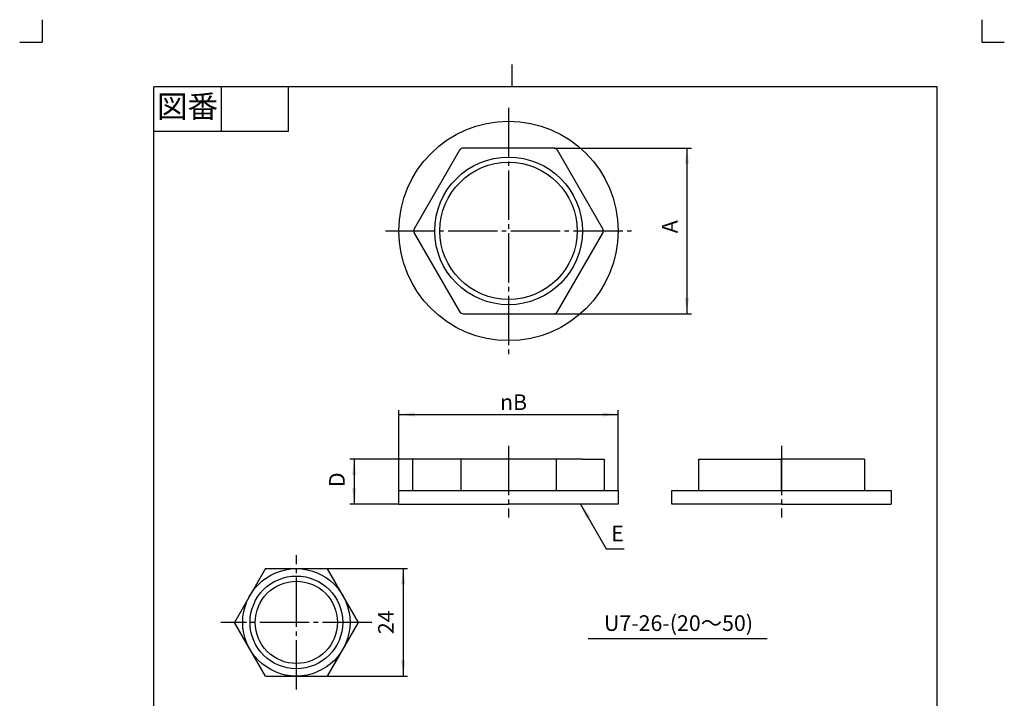
# Model space of a CAD drawing. Units: millimetres. Extents: x -5 to 215, y -5 to 302.
# Drawn here: x -5 to 215, y 150 to 302 of the extents above; entities that cross this region are included whole.
import ezdxf

# ---------------------------------------------------------------- set-up
doc = ezdxf.new("R2010")
doc.units = ezdxf.units.MM
doc.linetypes.add('DASH_CENTER', pattern=[14, 11, -1, 1, -1])
doc.linetypes.add('PHANTOM', pattern=[13, 10, -1, 0, -1, 0, -1])
doc.layers.add('1', color=7, linetype='Continuous')
doc.styles.add('CONVERTER_11', font='txt.shx', dxfattribs={"width": 0.9})
doc.dimstyles.new('ME10_DIM_11', dxfattribs={"dimtxt": 3.5, "dimasz": 3.5, "dimexe": 1, "dimexo": 0, "dimgap": 1, "dimtad": 1, "dimdsep": 46, "dimtxsty": 'CONVERTER_11', "dimsah": 1, "dimcen": 0.09, "dimclrd": 2, "dimclre": 2, "dimclrt": 7, "dimadec": 0, "dimazin": 0, "dimtfac": 1, "dimtdec": 4, "dimtix": 1, "dimtmove": 0, "dimatfit": 3, "dimfxl": 1, "dimtolj": 1, "dimtzin": 0, "dimarcsym": 0})
doc.dimstyles.new('ME10_DIM_12', dxfattribs={"dimtxt": 3.5, "dimasz": 3.5, "dimexe": 1, "dimexo": 0, "dimgap": 1, "dimtad": 1, "dimdsep": 46, "dimtxsty": 'CONVERTER_11', "dimsah": 1, "dimcen": 0.09, "dimclrd": 2, "dimclre": 2, "dimclrt": 7, "dimadec": 0, "dimazin": 0, "dimtfac": 1, "dimtdec": 4, "dimtix": 1, "dimtmove": 0, "dimatfit": 3, "dimfxl": 1, "dimtolj": 1, "dimtzin": 0, "dimarcsym": 0})
doc.dimstyles.new('ME10_DIM_13', dxfattribs={"dimtxt": 3.5, "dimasz": 3.5, "dimexe": 1, "dimexo": 0, "dimgap": 1, "dimtad": 1, "dimdsep": 46, "dimtxsty": 'CONVERTER_11', "dimsah": 1, "dimcen": 0.09, "dimclrd": 2, "dimclre": 2, "dimclrt": 7, "dimadec": 0, "dimazin": 0, "dimtfac": 1, "dimtdec": 4, "dimtix": 1, "dimtmove": 0, "dimatfit": 3, "dimfxl": 1, "dimtolj": 1, "dimtzin": 0, "dimarcsym": 0})
doc.dimstyles.new('ME10_DIM_14', dxfattribs={"dimtxt": 3.5, "dimasz": 3.5, "dimexe": 1, "dimexo": 0, "dimgap": 1, "dimtad": 1, "dimdsep": 46, "dimtxsty": 'CONVERTER_11', "dimsah": 1, "dimcen": 0.09, "dimclrd": 2, "dimclre": 2, "dimclrt": 7, "dimadec": 0, "dimazin": 0, "dimtfac": 1, "dimtdec": 4, "dimtix": 1, "dimtmove": 0, "dimatfit": 3, "dimfxl": 1, "dimtolj": 1, "dimtzin": 0, "dimarcsym": 0})
doc.dimstyles.get("Standard").update_dxf_attribs({"dimtxt": 0.18, "dimasz": 0.18, "dimexe": 0.18, "dimexo": 0.0625, "dimgap": 0.09, "dimtad": 0, "dimtih": 1, "dimtoh": 1, "dimdec": 4, "dimzin": 0, "dimdsep": 46, "dimtxsty": 'Standard', "dimcen": 0.09, "dimadec": 0, "dimazin": 0, "dimtfac": 1, "dimtdec": 4, "dimtofl": 0, "dimtmove": 0, "dimatfit": 3, "dimfxl": 1, "dimtolj": 1, "dimtzin": 0, "dimarcsym": 0})

# ---------------------------------------------------------------- blocks, each defined once
blk = doc.blocks.new('開示A4')
at = {"layer": '1', "color": 4, "linetype": 'PHANTOM'}
for p, q in [((0, 302), (0, 297)), ((210, 302), (210, 297)), ((-5, 297), (0, 297)), ((210, 297), (215, 297))]:
    blk.add_line(p, q, dxfattribs=at)
at = {"layer": '1', "color": 2, "linetype": 'Continuous'}
for p, q in [((105, 287), (105, 292)), ((40, 287), (40, 277)), ((55, 287), (55, 277)), ((55, 277), (25, 277))]:
    blk.add_line(p, q, dxfattribs=at)
at = {"layer": '1', "color": 7, "linetype": 'Continuous'}
for p, q in [((25, 148.5), (25, 287)), ((105, 287), (25, 287)), ((200, 287), (105, 287)), ((200, 148.5), (200, 287))]:
    blk.add_line(p, q, dxfattribs=at)
at = {"layer": '1', "color": 2, "insert": (32.5, 282), "char_height": 5, "attachment_point": 5, "line_spacing_factor": 0.60024, "style": 'CONVERTER_11'}
blk.add_mtext('図番', dxfattribs=at)
blk = doc.blocks.new('開示A4枠')
at = {"layer": '1'}
blk.add_blockref('開示A4', (0, 0), dxfattribs=at)
blk = doc.blocks.new('*D4')
at = {"layer": '1', "color": 2, "linetype": 'Continuous'}
for p, q in [((63.74, 179.41), (81.68, 179.41)), ((80.68, 179.41), (80.68, 155.41)), ((63.75, 155.41), (81.68, 155.41))]:
    blk.add_line(p, q, dxfattribs=at)
at = {"layer": '1', "color": 2}
for points in [[(81.14, 175.91), (80.22, 175.91), (80.68, 179.41)], [(80.22, 158.91), (81.14, 158.91), (80.68, 155.41)]]:
    blk.add_solid(points, dxfattribs=at)
at = {"layer": '1', "color": 7, "insert": (79.68, 164.78), "char_height": 3.5, "attachment_point": 7, "rotation": 90, "line_spacing_factor": 0.60024, "style": 'CONVERTER_11'}
blk.add_mtext('24', dxfattribs=at)
blk = doc.blocks.new('*D5')
at = {"layer": '1', "color": 2, "linetype": 'Continuous'}
for p, q in [((82.87, 203.83), (68.73, 203.83)), ((69.73, 203.83), (69.73, 193.83)), ((79.73, 193.83), (68.73, 193.83))]:
    blk.add_line(p, q, dxfattribs=at)
at = {"layer": '1', "color": 2}
for points in [[(70.19, 200.33), (69.27, 200.33), (69.73, 203.83)], [(69.27, 197.33), (70.19, 197.33), (69.73, 193.83)]]:
    blk.add_solid(points, dxfattribs=at)
at = {"layer": '1', "color": 7, "insert": (68.73, 197.61), "char_height": 3.5, "attachment_point": 7, "rotation": 90, "line_spacing_factor": 0.60024, "style": 'CONVERTER_11'}
blk.add_mtext('D', dxfattribs=at)
blk = doc.blocks.new('*D6')
at = {"layer": '1', "color": 2, "linetype": 'Continuous'}
for p, q in [((79.73, 196.83), (79.73, 214.83)), ((79.73, 213.83), (128.73, 213.83)), ((128.73, 196.83), (128.73, 214.83))]:
    blk.add_line(p, q, dxfattribs=at)
at = {"layer": '1', "color": 2}
for points in [[(83.23, 214.29), (83.23, 213.37), (79.73, 213.83)], [(125.23, 213.37), (125.23, 214.29), (128.73, 213.83)]]:
    blk.add_solid(points, dxfattribs=at)
at = {"layer": '1', "color": 7, "insert": (102.32, 214.83), "char_height": 3.5, "attachment_point": 7, "rotation": 0.0001, "line_spacing_factor": 0.60024, "style": 'CONVERTER_11'}
blk.add_mtext('\\C7;{\\Fgdt;n}\\C7;B', dxfattribs=at)
blk = doc.blocks.new('*D7')
at = {"layer": '1', "color": 2, "linetype": 'Continuous'}
for p, q in [((114.33, 273.33), (145.08, 273.33)), ((144.08, 273.33), (144.08, 236.33)), ((114.33, 236.33), (145.08, 236.33))]:
    blk.add_line(p, q, dxfattribs=at)
at = {"layer": '1', "color": 2}
for points in [[(144.54, 269.83), (143.62, 269.83), (144.08, 273.33)], [(143.62, 239.83), (144.54, 239.83), (144.08, 236.33)]]:
    blk.add_solid(points, dxfattribs=at)
at = {"layer": '1', "color": 7, "insert": (143.08, 254.31), "char_height": 3.5, "attachment_point": 7, "rotation": 90, "line_spacing_factor": 0.60024, "style": 'CONVERTER_11'}
blk.add_mtext('A', dxfattribs=at)

msp = doc.modelspace()

# ---------------------------------------------------------------- linework, layer by layer
at = {"layer": '1', "color": 2, "linetype": 'DASH_CENTER'}
for p, q in [((104.231, 282.331), (104.231, 227.331)), ((76.731, 254.831), (131.731, 254.831)), ((104.231, 206.831), (104.231, 190.831)), ((165.231, 206.831), (165.231, 190.831)), ((56.821, 152.407), (56.821, 182.407)), ((73.678, 167.407), (39.965, 167.407))]:
    msp.add_line(p, q, dxfattribs=at)
at = {"layer": '1', "color": 7, "linetype": 'Continuous'}
for p, q in [((93.262, 272.831), (83.158, 255.331)), ((114.335, 273.331), (94.128, 273.331)), ((125.305, 255.331), (115.201, 272.831)), ((83.158, 254.331), (93.262, 236.831)), ((115.201, 236.831), (125.305, 254.331)), ((94.128, 236.331), (114.335, 236.331)), ((82.869, 196.831), (82.869, 203.831)), ((93.55, 203.831), (82.869, 203.831)), ((104.231, 203.831), (93.55, 203.831)), ((93.55, 203.831), (93.55, 196.831)), ((120.731, 203.831), (104.231, 203.831)), ((114.912, 196.831), (114.912, 203.831)), ((120.731, 203.831), (125.593, 203.831)), ((125.593, 203.831), (125.593, 196.831)), ((146.731, 196.831), (146.731, 203.831)), ((146.731, 203.831), (165.231, 203.831)), ((165.231, 196.831), (165.231, 203.831)), ((175.912, 203.831), (165.231, 203.831)), ((183.731, 203.831), (175.912, 203.831)), ((183.731, 203.831), (183.731, 196.831)), ((79.731, 193.831), (79.731, 196.831)), ((79.731, 196.831), (128.731, 196.831)), ((128.731, 196.831), (128.731, 193.831)), ((140.731, 196.831), (189.731, 196.831)), ((140.731, 193.831), (140.731, 196.831)), ((189.731, 196.831), (189.731, 193.831)), ((79.731, 193.831), (104.231, 193.831)), ((120.731, 193.831), (104.231, 193.831)), ((128.731, 193.831), (120.731, 193.831)), ((165.231, 193.831), (140.731, 193.831)), ((165.231, 193.831), (189.731, 193.831)), ((49.893, 179.407), (42.965, 167.407)), ((49.893, 179.407), (63.737, 179.407)), ((70.678, 167.407), (63.756, 179.396)), ((49.893, 155.407), (42.965, 167.407)), ((63.75, 155.407), (70.678, 167.407)), ((49.893, 155.407), (63.75, 155.407))]:
    msp.add_line(p, q, dxfattribs=at)
at = {"layer": '1', "color": 2, "linetype": 'Continuous'}
msp.add_line((122, 163.789), (162, 163.789), dxfattribs=at)
at = {"layer": '1', "color": 7, "linetype": 'Continuous'}
for centre, radius in [((104.231, 254.831), 24.5), ((104.231, 254.831), 15.338), ((56.821, 167.407), 12), ((56.821, 167.407), 9.188)]:
    msp.add_circle(centre, radius, dxfattribs=at)
at = {"layer": '1', "color": 2, "linetype": 'Continuous'}
for centre, radius in [((104.231, 254.831), 16.5), ((56.821, 167.407), 10.35)]:
    msp.add_circle(centre, radius, dxfattribs=at)
at = {"layer": '1', "color": 7, "linetype": 'Continuous'}
for centre, radius, start, end in [((94.128, 272.331), 1, 90, 150), ((114.335, 272.331), 1, 30, 90), ((84.024, 254.831), 1, 150, 210), ((124.439, 254.831), 1, 330, 30), ((94.128, 237.331), 1, 210, 270), ((114.335, 237.331), 1, 270, 330), ((56.821, 167.407), 13.85, 59.95406, 60.04594)]:
    msp.add_arc(centre, radius, start, end, dxfattribs=at)
at = {"layer": '1', "color": 2}
msp.add_solid([(122.449, 191.03), (121.651, 190.569), (120.3, 193.831)], dxfattribs=at)

# ---------------------------------------------------------------- block references
msp.add_blockref('開示A4枠', (0, 0))

# ---------------------------------------------------------------- texts
at = {"layer": '1', "color": 7, "char_height": 3.5, "attachment_point": 5, "style": 'CONVERTER_11'}
for s, insert, line_spacing_factor in [('E', (128.574, 186.831), 1.320528), ('U7-26-(20～50)', (142.2, 166.789), 0.720288)]:
    msp.add_mtext(s, dxfattribs=dict(at, insert=insert, line_spacing_factor=line_spacing_factor))

# ---------------------------------------------------------------- dimensions: what is measured, and where the dimension line sits
at = {"layer": '1'}
dim = msp.add_aligned_dim(p1=(114.335, 236.331), p2=(114.335, 273.331), distance=-29.745, text='A', dimstyle='ME10_DIM_14', dxfattribs=at)
dim.commit()
dim.dimension.update_dxf_attribs({"geometry": '*D7', "text_midpoint": (141.329, 255.711), "text_rotation": 90})
dim = msp.add_aligned_dim(p1=(128.731, 196.831), p2=(79.731, 196.831), distance=-17, text='{\\Fgdt;n}B', dimstyle='ME10_DIM_13', override={"dimpost": '{\\Fgdt;n}<>'}, dxfattribs=at)
dim.commit()
dim.dimension.update_dxf_attribs({"geometry": '*D6', "text_midpoint": (104.231, 216.581), "text_rotation": 0.00014})
dim = msp.add_linear_dim(base=(69.731, 203.831), p1=(79.731, 193.831), p2=(82.869, 203.831), angle=90, text='D', dimstyle='ME10_DIM_12', dxfattribs=at)
dim.commit()
dim.dimension.update_dxf_attribs({"geometry": '*D5', "text_midpoint": (66.981, 198.831), "text_rotation": 90})
dim = msp.add_linear_dim(base=(80.678, 179.407), p1=(63.75, 155.407), p2=(63.737, 179.407), angle=90, dimstyle='ME10_DIM_11', dxfattribs=at)
dim.commit()
dim.dimension.update_dxf_attribs({"geometry": '*D4', "text_midpoint": (77.928, 167.407), "text_rotation": 90})

# ---------------------------------------------------------------- leaders
at = {"layer": '1', "color": 2, "linetype": 'Continuous', "has_arrowhead": 0}
msp.add_leader([(120.3, 193.831), (126.074, 183.831), (130.053, 183.831)], dimstyle='Standard', dxfattribs=at)

doc.saveas('drawing.dxf')
